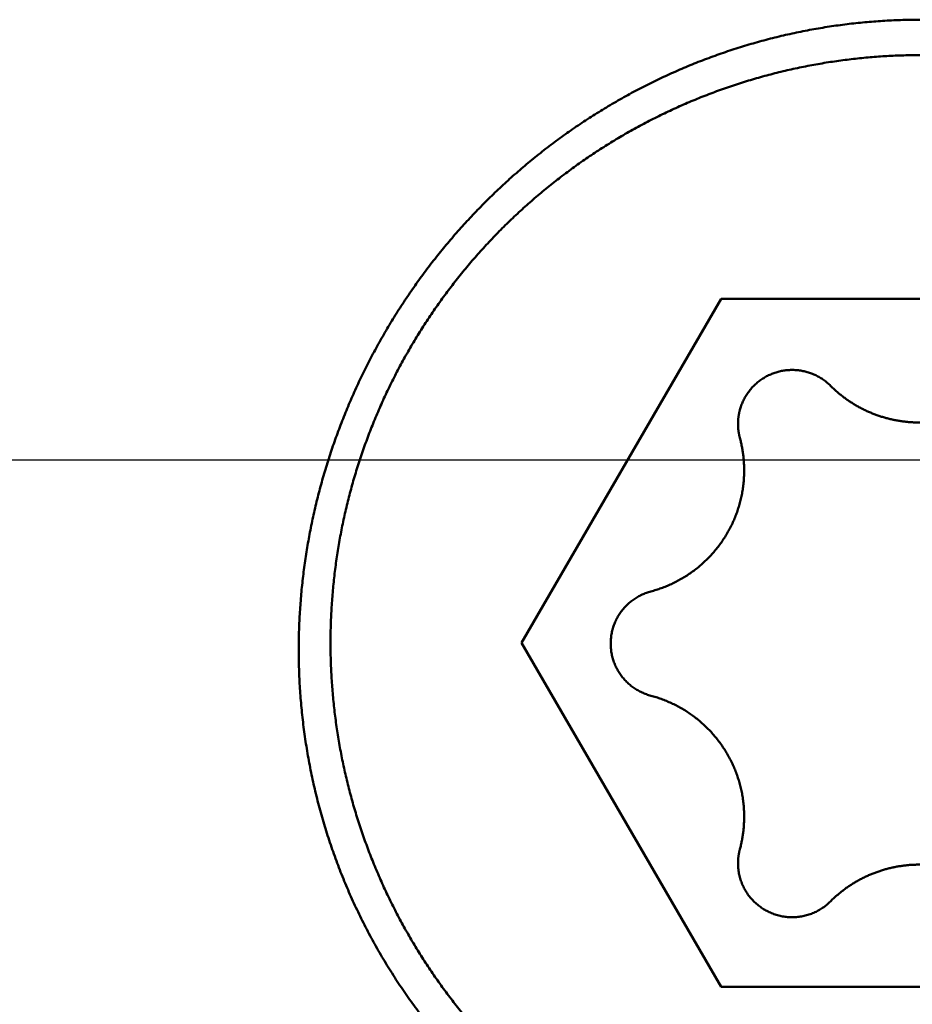
# Model space of a CAD drawing. Units: millimetres. Extents: x -77 to 117, y -68 to 54.
# Drawn here: x 62 to 66, y -2 to 2 of the extents above; entities that cross this region are included whole.
import ezdxf

# ---------------------------------------------------------------- set-up
doc = ezdxf.new("R2010")
doc.units = ezdxf.units.MM
doc.linetypes.add('CENTER2', pattern=[28.575, 19.05, -3.175, 3.175, -3.175])
for name, color, linetype, lineweight in [('1', 4, 'Continuous', 50), ('2', 7, 'Continuous', 25), ('4', 2, 'CENTER2', 25), ('nocut', 7, 'Continuous', 25), ('sk2', 7, 'Continuous', 25)]:
    doc.layers.add(name, color=color, linetype=linetype, lineweight=lineweight)
doc.styles.add('simplex', font='txt.shx', dxfattribs={"height": 3.5})
doc.dimstyles.new('コピー - ISO-25', dxfattribs={"dimscale": 0, "dimtxt": 3.5, "dimasz": 3.5, "dimexe": 1.5, "dimexo": 0, "dimgap": 2.3, "dimtad": 1, "dimdec": 8, "dimdsep": 46, "dimtxsty": 'simplex', "dimcen": 0.09, "dimclrd": 256, "dimclre": 256, "dimclrt": 256, "dimadec": 0, "dimazin": 0, "dimtfac": 1, "dimtofl": 0, "dimtmove": 0, "dimatfit": 3, "dimfxl": 1, "dimtolj": 1, "dimlwd": -1, "dimlwe": -1, "dimarcsym": 0})

# ---------------------------------------------------------------- blocks, each defined once
blk = doc.blocks.new('*D30')
at = {"layer": '2'}
for p, q in [((77.8065, 0), (77.8065, -57.9433)), ((0, -9.525), (0, -57.9433)), ((3.5, -56.4433), (74.3065, -56.4433))]:
    blk.add_line(p, q, dxfattribs=at)
for points in [[(3.5, -55.86), (3.5, -57.0266), (0, -56.4433)], [(74.3065, -57.0266), (74.3065, -55.86), (77.8065, -56.4433)]]:
    blk.add_solid(points, dxfattribs=at)
at = {"layer": 'Defpoints', "color": 0}
for p in [(77.8065, 0), (0, -9.525), (77.8065, -56.4433)]:
    blk.add_point(p, dxfattribs=at)
at = {"layer": '2', "insert": (38.9033, -52.3933), "char_height": 3.5, "attachment_point": 5, "rotation": 0, "line_spacing_factor": 1.071429, "style": 'simplex'}
blk.add_mtext('\\A1;\\A1;77.8 [3.063"]', dxfattribs=at)
blk = doc.blocks.new('*D31')
at = {"layer": 'Defpoints', "color": 0}
for p in [(77.8065, 0), (-50, -8.3703), (77.8065, -66.4433)]:
    blk.add_point(p, dxfattribs=at)
at = {"layer": 'sk2'}
for p, q in [((77.8065, 0), (77.8065, -67.9433)), ((-50, -8.3703), (-50, -67.9433)), ((-46.5, -66.4433), (74.3065, -66.4433))]:
    blk.add_line(p, q, dxfattribs=at)
for points in [[(-46.5, -65.86), (-46.5, -67.0266), (-50, -66.4433)], [(74.3065, -67.0266), (74.3065, -65.86), (77.8065, -66.4433)]]:
    blk.add_solid(points, dxfattribs=at)
at = {"layer": 'sk2', "insert": (13.9033, -62.3933), "char_height": 3.5, "attachment_point": 5, "line_spacing_factor": 1.071429, "style": 'simplex'}
blk.add_mtext('\\A1;\\A1;127.8 [5.032"]', dxfattribs=at)
blk = doc.blocks.new('*D33')
at = {"layer": '2'}
for p, q in [((77.8065, 0), (77.8065, -37.9433)), ((15, -1.6478), (15, -37.9433)), ((18.5, -36.4433), (74.3065, -36.4433))]:
    blk.add_line(p, q, dxfattribs=at)
for points in [[(18.5, -35.86), (18.5, -37.0266), (15, -36.4433)], [(74.3065, -37.0266), (74.3065, -35.86), (77.8065, -36.4433)]]:
    blk.add_solid(points, dxfattribs=at)
at = {"layer": 'Defpoints', "color": 0}
for p in [(77.8065, 0), (15, -1.6478), (77.8065, -36.4433)]:
    blk.add_point(p, dxfattribs=at)
at = {"layer": '2', "insert": (46.4033, -32.3933), "char_height": 3.5, "attachment_point": 5, "style": 'simplex'}
blk.add_mtext('\\A1;62.8 [2.473"]', dxfattribs=at)
blk = doc.blocks.new('*D36')
at = {"layer": '2'}
for p, q in [((77.8065, 0), (77.8065, -27.9433)), ((32.5158, -7.2996), (32.5158, -27.9433)), ((36.0158, -26.4433), (74.3065, -26.4433))]:
    blk.add_line(p, q, dxfattribs=at)
for points in [[(36.0158, -25.86), (36.0158, -27.0266), (32.5158, -26.4433)], [(74.3065, -27.0266), (74.3065, -25.86), (77.8065, -26.4433)]]:
    blk.add_solid(points, dxfattribs=at)
at = {"layer": 'Defpoints', "color": 0}
for p in [(77.8065, 0), (32.5158, -7.2996), (77.8065, -26.4433)]:
    blk.add_point(p, dxfattribs=at)
at = {"layer": '2', "insert": (55.1612, -22.3933), "char_height": 3.5, "attachment_point": 5, "style": 'simplex'}
blk.add_mtext('\\A1;45.3 [1.783"]', dxfattribs=at)
blk = doc.blocks.new('*D37')
at = {"layer": '2'}
for p, q in [((77.8065, 0), (77.8065, -47.9433)), ((1.1887, -0.9715), (1.1887, -47.9433)), ((4.6887, -46.4433), (74.3065, -46.4433))]:
    blk.add_line(p, q, dxfattribs=at)
for points in [[(4.6887, -45.86), (4.6887, -47.0266), (1.1887, -46.4433)], [(74.3065, -47.0266), (74.3065, -45.86), (77.8065, -46.4433)]]:
    blk.add_solid(points, dxfattribs=at)
at = {"layer": 'Defpoints', "color": 0}
for p in [(77.8065, 0), (1.1887, -0.9715), (77.8065, -46.4433)]:
    blk.add_point(p, dxfattribs=at)
at = {"layer": '2', "insert": (39.4976, -42.3933), "char_height": 3.5, "attachment_point": 5, "style": 'simplex'}
blk.add_mtext('\\A1;76.6 [3.016"]', dxfattribs=at)

msp = doc.modelspace()

# ---------------------------------------------------------------- linework, layer by layer
at = {"layer": '1'}
for p, q in [((64.106624, -0.661292), (64.828312, 0.583228)), ((64.828312, 0.583228), (66.271688, 0.583228)), ((64.828312, -1.905812), (64.106624, -0.661292)), ((66.271688, -1.905812), (64.828312, -1.905812))]:
    msp.add_line(p, q, dxfattribs=at)
for points, knots in [([(63.30000019, -0.68654682), (63.30000178, -0.66504141), (63.30062695, -0.62201355), (63.30343268, -0.55750956), (63.30809339, -0.49307865), (63.31459922, -0.42878383), (63.3229394, -0.36468701), (63.33310337, -0.30085034), (63.34508098, -0.23733481), (63.35886206, -0.17419724), (63.37442653, -0.11148733), (63.39175576, -0.04925094), (63.41083101, 0.01246665), (63.43163366, 0.07362014), (63.45414497, 0.13416428), (63.47834647, 0.19405354), (63.50421821, 0.25324234), (63.5317352, 0.31168677), (63.56087302, 0.36934238), (63.59160705, 0.42616477), (63.62391276, 0.48210949), (63.65776548, 0.5371322), (63.6931411, 0.59118819), (63.73001309, 0.64423422), (63.76835005, 0.69623057), (63.80812156, 0.74713706), (63.84929693, 0.79691366), (63.89184558, 0.84552028), (63.93573677, 0.89291696), (63.98094028, 0.93906309), (64.027423, 0.98392046), (64.07514892, 1.02745366), (64.12408266, 1.06962665), (64.17418862, 1.11040358), (64.22543134, 1.14974845), (64.27777501, 1.18762553), (64.33118318, 1.22399689), (64.38561216, 1.25882987), (64.44101376, 1.29209416), (64.49733954, 1.32375788), (64.55454087, 1.3537894), (64.61256919, 1.38215694), (64.67137599, 1.40882916), (64.73091477, 1.43377393), (64.79113682, 1.45697016), (64.85199469, 1.47840051), (64.91344301, 1.49804807), (64.97544009, 1.51589503), (65.03794847, 1.53192075), (65.10093096, 1.54610588), (65.16434149, 1.55842836), (65.22811897, 1.56888069), (65.29219245, 1.57745425), (65.35648842, 1.58413962), (65.42093358, 1.58892717), (65.48545346, 1.59180827), (65.52849162, 1.59245005), (65.55, 1.59245164)], [0, 0, 0, 0, 0.0645162482, 0.1290758793, 0.1936693744, 0.2582871136, 0.3229189753, 0.3875545157, 0.4521831525, 0.5167977456, 0.5814005694, 0.645994989, 0.7105838369, 0.7751695245, 0.839754153, 0.904339623, 0.9689272777, 1.0335172532, 1.0981092308, 1.1627026698, 1.2272969276, 1.2918913789, 1.3564855387, 1.4210792231, 1.4856723406, 1.5502646844, 1.6148560355, 1.6794462803, 1.7440355296, 1.8086242278, 1.8732129663, 1.9378022436, 2.0023927022, 2.0669852593, 2.1315812249, 2.1961824207, 2.2607909441, 2.3254047385, 2.390018512, 2.4546270145, 2.5192252643, 2.5838087033, 2.6483733533, 2.71291655, 2.7774408146, 2.8419509277, 2.9064518104, 2.9709523164, 3.0354675778, 3.1000139865, 3.1646045783, 3.2292295671, 3.2938708753, 3.358510242, 3.4231294707, 3.4877106688, 3.5522358161, 3.5522358161, 3.5522358161, 3.5522358161]), ([(63.415, -0.66129242), (63.41500122, -0.64102938), (63.41558727, -0.6004842), (63.41822104, -0.53969959), (63.42259999, -0.47898154), (63.42871819, -0.41839671), (63.43656868, -0.35801061), (63.4461447, -0.29788896), (63.45744028, -0.23809506), (63.47045011, -0.17868346), (63.48515838, -0.11969632), (63.50155158, -0.06116845), (63.51961504, -0.00313539), (63.539336, 0.05436345), (63.5607019, 0.1112853), (63.58369991, 0.16758536), (63.60831356, 0.22321757), (63.63451824, 0.27813676), (63.66228993, 0.33229587), (63.69160423, 0.38564782), (63.72243689, 0.43814544), (63.75476335, 0.4897418), (63.78856024, 0.5403891), (63.82379875, 0.59004283), (63.86044239, 0.63866406), (63.89845626, 0.68621299), (63.93780505, 0.73265007), (63.97845362, 0.77793563), (64.02036663, 0.8220303), (64.06351084, 0.86489502), (64.10785111, 0.9064969), (64.15335101, 0.94680924), (64.19997605, 0.98580576), (64.24769194, 1.02346045), (64.29646616, 1.0597455), (64.3462659, 1.09463351), (64.39705712, 1.12809473), (64.44879811, 1.16010395), (64.50144248, 1.19063721), (64.5549432, 1.21966898), (64.60925304, 1.24717396), (64.6643249, 1.27312668), (64.72011162, 1.29750208), (64.77656765, 1.32027426), (64.83364519, 1.34142707), (64.89129724, 1.36094771), (64.94947757, 1.37882294), (65.00813991, 1.3950397), (65.06723799, 1.40958483), (65.1267255, 1.42244535), (65.18655581, 1.43360756), (65.24668023, 1.44306593), (65.30704981, 1.45081577), (65.36761557, 1.45685214), (65.42832852, 1.46117015), (65.48913966, 1.46376488), (65.55, 1.46463143), (65.61086034, 1.46376488), (65.67167148, 1.46117015), (65.73238443, 1.45685214), (65.79295019, 1.45081577), (65.85331977, 1.44306593), (65.91344419, 1.43360756), (65.9732745, 1.42244535), (66.03276201, 1.40958483), (66.09186009, 1.3950397), (66.15052243, 1.37882294), (66.20870276, 1.36094771), (66.26635481, 1.34142707), (66.32343235, 1.32027426), (66.37988838, 1.29750208), (66.4356751, 1.27312668), (66.49074696, 1.24717396), (66.5450568, 1.21966898), (66.59855751, 1.19063721), (66.65120189, 1.16010395), (66.70294288, 1.12809473), (66.7537341, 1.09463351), (66.80353384, 1.0597455), (66.85230806, 1.02346045), (66.90002395, 0.98580576), (66.94664899, 0.94680924), (66.99214889, 0.9064969), (67.03648916, 0.86489502), (67.07963337, 0.8220303), (67.12154638, 0.77793563), (67.16219495, 0.73265007), (67.20154374, 0.68621299), (67.23955761, 0.63866406), (67.27620125, 0.59004283), (67.31143976, 0.5403891), (67.34523665, 0.4897418), (67.37756311, 0.43814544), (67.40839577, 0.38564782), (67.43771006, 0.33229587), (67.46548176, 0.27813676), (67.49168644, 0.22321757), (67.51630009, 0.16758536), (67.5392981, 0.1112853), (67.560664, 0.05436345), (67.58038496, -0.00313538), (67.59844842, -0.06116845), (67.61484162, -0.11969632), (67.62954989, -0.17868346), (67.64255972, -0.23809505), (67.6538553, -0.29788896), (67.66343132, -0.35801061), (67.67128181, -0.41839671), (67.67740001, -0.47898154), (67.68177896, -0.53969959), (67.68441273, -0.6004842), (67.68499878, -0.64102938), (67.685, -0.66129242)], [0, 0, 0, 0, 0.0607890998, 0.1216283087, 0.1825009725, 0.2433910438, 0.3042823405, 0.3651587489, 0.4260044408, 0.4868114659, 0.5475914886, 0.6083589748, 0.6691274606, 0.7299044937, 0.7906943441, 0.8515014085, 0.9123278573, 0.9731712559, 1.0340284483, 1.0948961668, 1.1557711705, 1.2166503832, 1.2775310348, 1.3384107065, 1.3992867645, 1.4601561583, 1.5210155514, 1.5818614598, 1.6426903905, 1.7034992378, 1.7642900051, 1.8250689365, 1.8858421253, 1.9466156255, 2.0073960004, 2.0681900681, 2.1290043748, 2.18983929, 2.2506906958, 2.3115541469, 2.3724250868, 2.4332989898, 2.4941715008, 2.5550389964, 2.6159014167, 2.6767600609, 2.7376159828, 2.7984700947, 2.8593232813, 2.9201765138, 2.9810308269, 3.0418865525, 3.1027435096, 3.163601337, 3.2244596133, 3.2853179773, 3.3461762471, 3.4070345169, 3.4678928809, 3.5287511573, 3.5896089846, 3.6504659417, 3.7113216674, 3.7721759804, 3.8330292129, 3.8938823995, 3.9547365114, 4.0155924333, 4.0764510775, 4.1373134978, 4.1981809934, 4.2590535045, 4.3199274074, 4.3807983474, 4.4416617984, 4.5025132043, 4.5633481194, 4.6241624261, 4.6849564938, 4.7457368687, 4.806510369, 4.8672835577, 4.9280624892, 4.9888532564, 5.0496621038, 5.1104910344, 5.1713369428, 5.2321963359, 5.2930657297, 5.3539417877, 5.4148214594, 5.475702111, 5.5365813237, 5.5974563274, 5.6583240459, 5.7191812383, 5.7800246369, 5.8408510858, 5.9016581502, 5.9624480006, 6.0232250338, 6.0839935196, 6.1447610058, 6.2055410285, 6.2663480536, 6.3271937455, 6.3880701539, 6.4489614507, 6.5098515219, 6.5707241858, 6.6315633948, 6.6923524946, 6.6923524946, 6.6923524946, 6.6923524946]), ([(65.22430316, 0.26846135), (65.22237099, 0.27038728), (65.21842218, 0.2741606), (65.2122644, 0.27957028), (65.20587978, 0.28472318), (65.1992822, 0.28960878), (65.19248493, 0.29421662), (65.18550135, 0.29853643), (65.17834393, 0.30255772), (65.17102627, 0.30627392), (65.16356159, 0.30968027), (65.15596264, 0.31277186), (65.1482422, 0.31554386), (65.14041307, 0.31799152), (65.13248809, 0.32010963), (65.12448092, 0.32189479), (65.11640582, 0.32334541), (65.10827702, 0.32445947), (65.10010879, 0.32523504), (65.0919154, 0.32567022), (65.08371107, 0.32576286), (65.07551019, 0.32551178), (65.06732695, 0.32491919), (65.05917545, 0.32398686), (65.05106981, 0.32271666), (65.04302411, 0.32111043), (65.03505247, 0.31917001), (65.02716911, 0.31689723), (65.01938741, 0.31429736), (65.01172062, 0.31137566), (65.00418201, 0.30813741), (64.99678485, 0.30458785), (64.98954237, 0.30073231), (64.98246817, 0.29657578), (64.97557431, 0.29212626), (64.96887226, 0.2873927), (64.9623736, 0.28238383), (64.95608994, 0.27710841), (64.9500328, 0.27157526), (64.94421395, 0.26579286), (64.9386438, 0.25977095), (64.93333103, 0.25352055), (64.92828454, 0.24705228), (64.92351317, 0.24037681), (64.91902572, 0.23350485), (64.91483142, 0.22644723), (64.91093898, 0.21921654), (64.90735386, 0.21182833), (64.90408245, 0.20429844), (64.90113094, 0.19664283), (64.89850605, 0.18887778), (64.89697612, 0.18363454), (64.89626765, 0.18100003)], [0, 0, 0, 0, 0.00818426783, 0.01637963576, 0.02458275553, 0.0327908897, 0.04100128393, 0.04921126906, 0.05741859605, 0.06562315468, 0.07382571891, 0.08202693183, 0.09022736581, 0.09842759095, 0.10662822952, 0.11482963672, 0.12303171413, 0.13123423117, 0.13943691595, 0.1476395315, 0.15584195238, 0.16404425361, 0.17224655556, 0.18044885324, 0.18865107554, 0.19685315954, 0.20505512492, 0.21325712515, 0.22145927893, 0.22966156793, 0.23786391158, 0.246066242, 0.25426857894, 0.26247108394, 0.27067383075, 0.27887666481, 0.2870793316, 0.29528155537, 0.30348311676, 0.31168394147, 0.31988437808, 0.32808502359, 0.33628642908, 0.34448915558, 0.35269384464, 0.36090128158, 0.36911140729, 0.37732199565, 0.38553036429, 0.39373372463, 0.40192928655, 0.41011362247, 0.41011362247, 0.41011362247, 0.41011362247]), ([(65.22430316, 0.26846135), (65.22767461, 0.26510026), (65.23452711, 0.25848197), (65.24511516, 0.24887952), (65.25600573, 0.23960936), (65.26718531, 0.23068201), (65.27864116, 0.22210818), (65.29036039, 0.21389836), (65.30233098, 0.20606305), (65.31454012, 0.19860971), (65.32697542, 0.19154437), (65.33962487, 0.18487307), (65.35247647, 0.17860179), (65.36551818, 0.17273647), (65.37873794, 0.16728338), (65.39212286, 0.16224757), (65.40565938, 0.15763284), (65.41933394, 0.15344335), (65.43313295, 0.14968318), (65.44704283, 0.14635638), (65.46105005, 0.1434672), (65.4751409, 0.14101912), (65.48930134, 0.13901317), (65.50351747, 0.13745072), (65.51777538, 0.13633302), (65.53206116, 0.13566137), (65.54636091, 0.13543705), (65.56066067, 0.13566137), (65.57494645, 0.13633302), (65.58920436, 0.13745072), (65.60342049, 0.13901317), (65.61758093, 0.14101912), (65.63167178, 0.1434672), (65.645679, 0.14635638), (65.65958888, 0.14968318), (65.67338789, 0.15344335), (65.68706245, 0.15763284), (65.70059897, 0.16224757), (65.71398389, 0.16728338), (65.72720365, 0.17273647), (65.74024536, 0.17860179), (65.75309696, 0.18487307), (65.76574641, 0.19154437), (65.77818171, 0.19860971), (65.79039085, 0.20606305), (65.80236144, 0.21389836), (65.81408067, 0.22210818), (65.82553652, 0.23068201), (65.8367161, 0.23960936), (65.84760667, 0.24887952), (65.85819472, 0.25848197), (65.86504722, 0.26510026), (65.86841867, 0.26846135)], [0, 0, 0, 0, 0.01428190074, 0.02857456688, 0.04287483009, 0.05718004577, 0.07148755518, 0.08579474259, 0.10009932875, 0.11440111648, 0.12870084252, 0.14299916932, 0.15729671502, 0.17159409132, 0.18589192551, 0.20019052089, 0.21448976138, 0.2287894455, 0.24308934329, 0.2573892386, 0.27168897216, 0.28598853352, 0.30028801131, 0.31458742737, 0.32888676058, 0.34318598796, 0.3574851257, 0.37178426343, 0.38608349082, 0.40038282403, 0.41468224008, 0.42898171787, 0.44328127924, 0.4575810128, 0.47188090811, 0.48618080589, 0.50048049001, 0.5147797305, 0.52907832588, 0.54337616007, 0.55767353638, 0.57197108207, 0.58626940887, 0.6005691349, 0.61487092263, 0.62917550878, 0.64348269618, 0.65779020558, 0.67209542124, 0.68639568445, 0.70068835058, 0.71497025131, 0.71497025131, 0.71497025131, 0.71497025131]), ([(64.89626765, 0.18100003), (64.89597416, 0.17990791), (64.89540609, 0.17771738), (64.89461106, 0.17441576), (64.89387431, 0.1710977), (64.89319541, 0.16776491), (64.89257444, 0.16441899), (64.89201165, 0.16106147), (64.89150725, 0.15769389), (64.89106145, 0.1543178), (64.89067447, 0.15093472), (64.89034652, 0.14754621), (64.89007782, 0.14415381), (64.88986857, 0.14075906), (64.88971912, 0.13736351), (64.88963033, 0.13396872), (64.88961072, 0.13170583), (64.88961089, 0.13057497)], [0, 0, 0, 0, 0.003392599437, 0.006788579443, 0.010187459647, 0.013588686669, 0.016991741636, 0.020396106224, 0.023801256124, 0.027206664216, 0.030611802922, 0.034016146402, 0.037419172938, 0.04082036828, 0.044219210415, 0.047615140944, 0.051007719878, 0.051007719878, 0.051007719878, 0.051007719878]), ([(64.88961089, 0.13057497), (64.88961115, 0.12943916), (64.88963171, 0.12716637), (64.88972216, 0.12375674), (64.8898736, 0.12034634), (64.8900851, 0.11693677), (64.89035637, 0.11352959), (64.89068724, 0.11012634), (64.8910775, 0.10672861), (64.89152697, 0.10333793), (64.89203545, 0.09995587), (64.89260275, 0.096584), (64.89322869, 0.09322386), (64.89391303, 0.08987703), (64.89465571, 0.08654509), (64.89545721, 0.0832298), (64.89602995, 0.08103029), (64.89632587, 0.07993372)], [0, 0, 0, 0, 0.003407414657, 0.006818244052, 0.010232000302, 0.013648124453, 0.017066093667, 0.020485384362, 0.02390546702, 0.027325809398, 0.03074587889, 0.03416514475, 0.037583080518, 0.040999167385, 0.044412879423, 0.047823650626, 0.05123104117, 0.05123104117, 0.05123104117, 0.05123104117]), ([(64.91191893, -0.0376605), (64.91191889, -0.03502305), (64.91187243, -0.02974539), (64.91166214, -0.02182789), (64.91131083, -0.01390864), (64.91082017, -0.0059913), (64.91019034, 0.0019205), (64.90942191, 0.00982315), (64.90851537, 0.01771302), (64.90747121, 0.02558649), (64.90628992, 0.03343993), (64.904972, 0.04126973), (64.90351796, 0.04907227), (64.90192821, 0.05684391), (64.90020356, 0.0645811), (64.89834337, 0.07227988), (64.89701303, 0.07738736), (64.89632587, 0.07993372)], [0, 0, 0, 0, 0.00791233731, 0.01583263565, 0.02375966572, 0.03169219159, 0.03962902371, 0.04756894758, 0.05551073472, 0.06345314856, 0.07139494934, 0.07933489898, 0.08727176594, 0.09520433109, 0.1031313982, 0.11105173709, 0.11896409918, 0.11896409918, 0.11896409918, 0.11896409918]), ([(64.57426811, -0.47544119), (64.58062873, -0.47374806), (64.59328891, -0.47008088), (64.61203412, -0.46375404), (64.63051379, -0.45661278), (64.64868645, -0.44867363), (64.66651148, -0.4399532), (64.68394799, -0.43046794), (64.70095546, -0.42023468), (64.71749312, -0.40926802), (64.73352651, -0.3975889), (64.74902909, -0.38522487), (64.76397437, -0.37220105), (64.7783362, -0.35854295), (64.79208835, -0.34427597), (64.80520456, -0.32942551), (64.81765859, -0.31401698), (64.82942383, -0.29807607), (64.84048118, -0.2816345), (64.8508118, -0.26472392), (64.86039675, -0.24737595), (64.86921712, -0.22962223), (64.87725387, -0.21149435), (64.88448841, -0.19302411), (64.89089977, -0.17424404), (64.8964752, -0.15519298), (64.90121058, -0.13591482), (64.90509932, -0.11645388), (64.90813534, -0.09685476), (64.91031231, -0.07716188), (64.9116243, -0.05742043), (64.91191757, -0.04424266), (64.91191893, -0.0376605)], [0, 0, 0, 0, 0.0197463291, 0.03952699063, 0.05933466458, 0.07916215484, 0.09900218073, 0.1188476633, 0.13869201228, 0.15852955388, 0.17835875236, 0.19818128184, 0.21799845377, 0.23781125372, 0.25762054404, 0.27742726682, 0.29723264696, 0.31703828932, 0.33684555915, 0.35665540519, 0.37646861039, 0.39628599878, 0.41610864214, 0.43593806643, 0.45577629999, 0.47562200449, 0.49546921641, 0.51531104551, 0.53514015917, 0.55494908175, 0.57473049291, 0.59447698841, 0.59447698841, 0.59447698841, 0.59447698841]), ([(53.72313992, -0.37026095), (53.83151385, -0.43112282), (54.04831725, -0.5527476), (54.3736704, -0.73492034), (54.69923246, -0.91671854), (55.02504339, -1.09806853), (55.35114806, -1.27888787), (55.67759294, -1.45909181), (56.00442823, -1.63858951), (56.33170352, -1.81729156), (56.65946815, -1.99510793), (56.98776901, -2.17194747), (57.31665322, -2.34771169), (57.64616553, -2.52230067), (57.97635017, -2.69561423), (58.30725137, -2.86755222), (58.63891337, -3.03801443), (58.97138037, -3.20690072), (59.30469666, -3.37411083), (59.63890543, -3.53954435), (59.97404668, -3.70309806), (60.31016158, -3.8646557), (60.64728759, -4.0241), (60.98546177, -4.18131328), (61.32472111, -4.33617786), (61.66510266, -4.48857608), (62.00664343, -4.63839029), (62.34938034, -4.78550265), (62.69334495, -4.92979361), (63.03855822, -5.07113716), (63.38503075, -5.20939935), (63.73276633, -5.34444405), (64.08176854, -5.4761345), (64.43204052, -5.60433517), (64.78358704, -5.7289061), (65.13640645, -5.84972353), (65.3724909, -5.92764572), (65.49073667, -5.96595738)], [0, 0, 0, 0, 0.3728829103, 0.7457657838, 1.1186482272, 1.4915296259, 1.8644097403, 2.2372892256, 2.6101697672, 2.9830537386, 3.355944263, 3.72884374, 4.1017489586, 4.4746560564, 4.847562342, 5.2204663909, 5.593368142, 5.9662689945, 6.3391719038, 6.7120814763, 7.0850009688, 7.4579262655, 7.8308536781, 8.2037818197, 8.5767117268, 8.949646982, 9.3225938359, 9.6955613292, 10.0685609408, 10.4415908399, 10.8146322967, 11.1876687583, 11.5606872378, 11.933678464, 12.3066370329, 12.6795615639, 13.0524537779, 13.0524537779, 13.0524537779, 13.0524537779]), ([(64.57426811, -0.47544119), (64.57152905, -0.4761703), (64.56607731, -0.47775018), (64.55800476, -0.48047436), (64.55004656, -0.48354961), (64.54222055, -0.48696837), (64.53454427, -0.49072363), (64.52703535, -0.49480831), (64.51971128, -0.4992152), (64.51258963, -0.50393805), (64.50568526, -0.50896784), (64.49900955, -0.51429266), (64.49257387, -0.51990166), (64.48638946, -0.52578382), (64.48046757, -0.53192815), (64.47481948, -0.5383237), (64.46945644, -0.54495947), (64.46438989, -0.55182438), (64.45962807, -0.55890479), (64.45517911, -0.56618709), (64.45105118, -0.57365769), (64.44725246, -0.58130299), (64.44379117, -0.58910941), (64.44067532, -0.5970633), (64.43791398, -0.60515065), (64.43551265, -0.61335474), (64.43347312, -0.62165668), (64.43179824, -0.63003736), (64.43049066, -0.63847756), (64.42955302, -0.64695816), (64.42898833, -0.65545958), (64.42886143, -0.66113437), (64.42886091, -0.66396882)], [0, 0, 0, 0, 0.00850333521, 0.01702176226, 0.02555182508, 0.03409040893, 0.04263436826, 0.0511806496, 0.05972641526, 0.06826922775, 0.07680844106, 0.08534479464, 0.09387886543, 0.10241108332, 0.11094181855, 0.11947146917, 0.12800054843, 0.13652972932, 0.14505959027, 0.15359053693, 0.16212290778, 0.17065706306, 0.17919347374, 0.18773281035, 0.19627596308, 0.20482235993, 0.21336942327, 0.22191417708, 0.23045345627, 0.23898403562, 0.2475027574, 0.25600611959, 0.25600611959, 0.25600611959, 0.25600611959]), ([(67.685, -0.66129242), (67.68499878, -0.68155545), (67.68441273, -0.72210063), (67.68177896, -0.78288525), (67.67740001, -0.8436033), (67.67128181, -0.90418813), (67.66343132, -0.96457423), (67.6538553, -1.02469587), (67.64255972, -1.08448978), (67.62954989, -1.14390137), (67.61484162, -1.20288851), (67.59844842, -1.26141639), (67.58038496, -1.31944945), (67.560664, -1.37694829), (67.5392981, -1.43387013), (67.51630009, -1.4901702), (67.49168644, -1.54580241), (67.46548176, -1.6007216), (67.43771006, -1.6548807), (67.40839577, -1.70823265), (67.37756311, -1.76073028), (67.34523665, -1.81232664), (67.31143976, -1.86297393), (67.27620125, -1.91262766), (67.23955761, -1.9612489), (67.20154374, -2.00879783), (67.16219495, -2.05523491), (67.12154638, -2.10052047), (67.07963337, -2.14461514), (67.03648916, -2.18747985), (66.99214889, -2.22908174), (66.94664899, -2.26939408), (66.90002395, -2.3083906), (66.85230806, -2.34604529), (66.80353384, -2.38233033), (66.7537341, -2.41721835), (66.70294288, -2.45067957), (66.65120189, -2.48268878), (66.59855752, -2.51322204), (66.5450568, -2.54225381), (66.49074696, -2.56975879), (66.4356751, -2.59571152), (66.37988838, -2.62008692), (66.32343235, -2.64285909), (66.26635481, -2.66401191), (66.20870276, -2.68353254), (66.15052243, -2.70140777), (66.09186009, -2.71762453), (66.03276201, -2.73216967), (65.9732745, -2.74503019), (65.91344419, -2.7561924), (65.85331977, -2.76565077), (65.79295019, -2.77340061), (65.73238443, -2.77943698), (65.67167148, -2.78375498), (65.61086034, -2.78634972), (65.55, -2.78721627), (65.48913966, -2.78634972), (65.42832852, -2.78375498), (65.36761557, -2.77943698), (65.30704981, -2.77340061), (65.24668023, -2.76565077), (65.18655581, -2.7561924), (65.1267255, -2.74503019), (65.06723799, -2.73216967), (65.00813991, -2.71762453), (64.94947757, -2.70140777), (64.89129724, -2.68353254), (64.83364519, -2.66401191), (64.77656765, -2.64285909), (64.72011162, -2.62008692), (64.6643249, -2.59571152), (64.60925304, -2.56975879), (64.5549432, -2.54225382), (64.50144249, -2.51322204), (64.44879811, -2.48268878), (64.39705712, -2.45067957), (64.3462659, -2.41721835), (64.29646616, -2.38233033), (64.24769194, -2.34604529), (64.19997605, -2.3083906), (64.15335101, -2.26939408), (64.10785111, -2.22908174), (64.06351084, -2.18747985), (64.02036663, -2.14461514), (63.97845362, -2.10052047), (63.93780505, -2.05523491), (63.89845626, -2.00879783), (63.86044239, -1.9612489), (63.82379875, -1.91262766), (63.78856024, -1.86297393), (63.75476335, -1.81232664), (63.72243689, -1.76073028), (63.69160423, -1.70823265), (63.66228994, -1.6548807), (63.63451824, -1.6007216), (63.60831356, -1.54580241), (63.58369991, -1.4901702), (63.5607019, -1.43387014), (63.539336, -1.37694829), (63.51961504, -1.31944945), (63.50155158, -1.26141639), (63.48515838, -1.20288851), (63.47045011, -1.14390137), (63.45744028, -1.08448978), (63.4461447, -1.02469587), (63.43656868, -0.96457423), (63.42871819, -0.90418813), (63.42259999, -0.8436033), (63.41822104, -0.78288525), (63.41558727, -0.72210063), (63.41500122, -0.68155545), (63.415, -0.66129242)], [0, 0, 0, 0, 0.0607890998, 0.1216283087, 0.1825009726, 0.2433910438, 0.3042823405, 0.3651587489, 0.4260044408, 0.4868114659, 0.5475914886, 0.6083589748, 0.6691274606, 0.7299044938, 0.7906943442, 0.8515014085, 0.9123278574, 0.973171256, 1.0340284484, 1.0948961669, 1.1557711705, 1.2166503832, 1.2775310349, 1.3384107065, 1.3992867646, 1.4601561583, 1.5210155514, 1.5818614599, 1.6426903905, 1.7034992379, 1.7642900051, 1.8250689366, 1.8858421253, 1.9466156256, 2.0073960005, 2.0681900682, 2.1290043749, 2.18983929, 2.2506906959, 2.3115541469, 2.3724250869, 2.4332989898, 2.4941715009, 2.5550389965, 2.6159014168, 2.676760061, 2.7376159829, 2.7984700948, 2.8593232814, 2.9201765139, 2.9810308269, 3.0418865526, 3.1027435097, 3.163601337, 3.2244596134, 3.2853179774, 3.3461762471, 3.4070345169, 3.4678928809, 3.5287511572, 3.5896089846, 3.6504659417, 3.7113216673, 3.7721759804, 3.8330292129, 3.8938823995, 3.9547365114, 4.0155924333, 4.0764510775, 4.1373134978, 4.1981809934, 4.2590535044, 4.3199274074, 4.3807983474, 4.4416617984, 4.5025132043, 4.5633481194, 4.6241624261, 4.6849564938, 4.7457368687, 4.806510369, 4.8672835577, 4.9280624892, 4.9888532564, 5.0496621038, 5.1104910344, 5.1713369429, 5.232196336, 5.2930657298, 5.3539417878, 5.4148214595, 5.4757021111, 5.5365813238, 5.5974563274, 5.6583240459, 5.7191812384, 5.7800246369, 5.8408510858, 5.9016581502, 5.9624480006, 6.0232250338, 6.0839935196, 6.1447610058, 6.2055410285, 6.2663480536, 6.3271937456, 6.388070154, 6.4489614507, 6.509851522, 6.5707241859, 6.6315633949, 6.6923524947, 6.6923524947, 6.6923524947, 6.6923524947]), ([(64.42886091, -0.66396882), (64.42886143, -0.66680328), (64.42898833, -0.67247807), (64.42955302, -0.68097949), (64.43049066, -0.68946008), (64.43179824, -0.69790029), (64.43347312, -0.70628097), (64.43551265, -0.71458291), (64.43791398, -0.722787), (64.44067532, -0.73087435), (64.44379117, -0.73882823), (64.44725246, -0.74663466), (64.45105118, -0.75427996), (64.45517911, -0.76175056), (64.45962807, -0.76903286), (64.46438989, -0.77611327), (64.46945644, -0.78297818), (64.47481948, -0.78961395), (64.48046757, -0.7960095), (64.48638946, -0.80215383), (64.49257387, -0.80803599), (64.49900955, -0.81364498), (64.50568526, -0.81896981), (64.51258963, -0.8239996), (64.51971128, -0.82872245), (64.52703535, -0.83312934), (64.53454427, -0.83721402), (64.54222055, -0.84096928), (64.55004656, -0.84438804), (64.55800476, -0.84746329), (64.56607731, -0.85018747), (64.57152905, -0.85176735), (64.57426811, -0.85249646)], [0, 0, 0, 0, 0.00850336219, 0.01702208397, 0.02555266333, 0.03409194252, 0.04263669632, 0.05118375966, 0.05973015652, 0.06827330924, 0.07681264586, 0.08534905654, 0.09388321182, 0.10241558266, 0.11094652933, 0.11947639027, 0.12800557117, 0.13653465043, 0.14506430104, 0.15359503628, 0.16212725417, 0.17066132495, 0.17919767853, 0.18773689184, 0.19627970434, 0.20482546999, 0.21337175134, 0.22191571066, 0.23045429451, 0.23898435733, 0.24750278439, 0.25600611959, 0.25600611959, 0.25600611959, 0.25600611959]), ([(65.55, -2.88782036), (65.52668954, -2.88781951), (65.48005011, -2.88712045), (65.41013674, -2.88398142), (65.34031305, -2.87875502), (65.27065393, -2.87144485), (65.20123311, -2.86205438), (65.13212433, -2.85058743), (65.06339932, -2.83704586), (64.9951247, -2.82143889), (64.92736221, -2.80377964), (64.86017223, -2.78407992), (64.79361509, -2.76235172), (64.72775106, -2.73860716), (64.66264172, -2.71285797), (64.59834982, -2.68512042), (64.53493772, -2.6554183), (64.47246971, -2.62377475), (64.41101007, -2.59021328), (64.3506231, -2.55475737), (64.29137352, -2.51743033), (64.23332656, -2.47825758), (64.17654057, -2.43727731), (64.12107506, -2.39452717), (64.06698955, -2.35004514), (64.01434364, -2.30386911), (63.96319686, -2.25603722), (63.91361032, -2.2065879), (63.86563447, -2.15557243), (63.81931933, -2.10304336), (63.77471533, -2.04905318), (63.73187298, -1.99365436), (63.69084231, -1.93689971), (63.65167581, -1.8788414), (63.61441212, -1.8195424), (63.57908556, -1.75906877), (63.54573168, -1.69748595), (63.51438586, -1.63485955), (63.48508302, -1.57125529), (63.45785985, -1.50673721), (63.43274202, -1.44137267), (63.40974583, -1.37523052), (63.38888908, -1.30837799), (63.37018918, -1.24088246), (63.35366324, -1.17281138), (63.33933036, -1.10423336), (63.32720339, -1.03522288), (63.31727997, -0.96586121), (63.30956098, -0.89623151), (63.30404657, -0.82641698), (63.30073734, -0.75650216), (63.30000078, -0.70985834), (63.30000019, -0.68654682)], [0, 0, 0, 0, 0.0699313797, 0.1399093561, 0.2099217563, 0.2799568556, 0.3500031419, 0.4200495466, 0.4900862021, 0.5601105419, 0.6301247643, 0.700131424, 0.7701335071, 0.8401345936, 0.9101389674, 0.980148748, 1.0501619681, 1.120176726, 1.190191769, 1.2602066951, 1.3302221534, 1.4002391247, 1.4702567021, 1.5402738085, 1.6102898574, 1.6803049674, 1.7503201763, 1.8203371611, 1.8903558499, 1.9603754263, 2.0303952521, 2.1004150954, 2.1704353583, 2.2404571341, 2.3104805936, 2.3805047464, 2.4505282264, 2.5205495371, 2.59056729, 2.6605805984, 2.7305915823, 2.800604135, 2.8706215665, 2.9406467348, 3.0106822527, 3.0807306359, 3.1507899766, 3.2208501329, 3.2908990652, 3.3609238051, 3.430910747, 3.5008453066, 3.5008453066, 3.5008453066, 3.5008453066]), ([(64.91191893, -1.29027715), (64.91191757, -1.28369499), (64.9116243, -1.27051722), (64.91031231, -1.25077577), (64.90813534, -1.23108289), (64.90509932, -1.21148377), (64.90121058, -1.19202283), (64.8964752, -1.17274467), (64.89089977, -1.15369361), (64.88448841, -1.13491354), (64.87725387, -1.1164433), (64.86921712, -1.09831541), (64.86039675, -1.0805617), (64.8508118, -1.06321373), (64.84048118, -1.04630315), (64.82942383, -1.02986158), (64.81765859, -1.01392067), (64.80520456, -0.99851214), (64.79208835, -0.98366167), (64.7783362, -0.9693947), (64.76397437, -0.9557366), (64.74902909, -0.94271278), (64.73352651, -0.93034875), (64.71749312, -0.91866963), (64.70095546, -0.90770297), (64.68394799, -0.89746971), (64.66651148, -0.88798445), (64.64868645, -0.87926402), (64.63051379, -0.87132487), (64.61203412, -0.86418361), (64.59328891, -0.85785677), (64.58062873, -0.85418959), (64.57426811, -0.85249646)], [0, 0, 0, 0, 0.0197464955, 0.03952790667, 0.05933682926, 0.07916594293, 0.09900777204, 0.11885498397, 0.13870068848, 0.15853892204, 0.17836834633, 0.19819098968, 0.21800837807, 0.23782158327, 0.2576314293, 0.27743869912, 0.29724434147, 0.31704972161, 0.33685644439, 0.35666573471, 0.37647853465, 0.39629570658, 0.41611823606, 0.43594743454, 0.45578497614, 0.47562932513, 0.49547480769, 0.51531483358, 0.53514232385, 0.55494999779, 0.57473065932, 0.59447698842, 0.59447698842, 0.59447698842, 0.59447698842]), ([(65.49041914, -5.96685513), (65.35856143, -5.92746897), (65.09531751, -5.84705783), (64.70198379, -5.7214753), (64.31014782, -5.59116823), (63.91982141, -5.45630236), (63.53100842, -5.3170649), (63.14371477, -5.17363722), (62.75794457, -5.02620177), (62.37369083, -4.87493602), (61.99093059, -4.72001062), (61.60962589, -4.56159066), (61.22973387, -4.3998393), (60.85121168, -4.23491969), (60.47401641, -4.06699503), (60.09810528, -3.89622818), (59.72343247, -3.72278207), (59.34994844, -3.54681156), (58.97760207, -3.36845852), (58.60633755, -3.18786476), (58.23609898, -3.0051715), (57.86683039, -2.82052005), (57.49847583, -2.63405179), (57.1309792, -2.44590758), (56.76428091, -2.25622809), (56.39832157, -2.06514308), (56.03303936, -1.87277737), (55.66837057, -1.67925609), (55.30425213, -1.48470303), (54.94061869, -1.2892462), (54.57741318, -1.09299801), (54.33550118, -0.96175129), (54.21460662, -0.89601574)], [0, 0, 0, 0, 0.4128432296, 0.8257283633, 1.2386554564, 1.6516193517, 2.0646089194, 2.4776072925, 2.8905921087, 3.3035397902, 3.7164541527, 4.1293497987, 4.5422368377, 4.9551209916, 5.3680038012, 5.7808828325, 6.1937520267, 6.6066097574, 7.0194632197, 7.4323176891, 7.8451757008, 8.2580372173, 8.6708997966, 9.0837587593, 9.4966083059, 9.9094494749, 10.3222863533, 10.7351216005, 11.1479565471, 11.5607913412, 11.9736251198, 12.3864566863, 12.3864566863, 12.3864566863, 12.3864566863]), ([(64.89632587, -1.40787137), (64.89701303, -1.40532501), (64.89834337, -1.40021753), (64.90020356, -1.39251875), (64.90192821, -1.38478156), (64.90351796, -1.37700992), (64.904972, -1.36920738), (64.90628992, -1.36137758), (64.90747121, -1.35352414), (64.90851537, -1.34565067), (64.90942191, -1.3377608), (64.91019034, -1.32985815), (64.91082017, -1.32194635), (64.91131083, -1.31402901), (64.91166214, -1.30610976), (64.91187243, -1.29819226), (64.91191889, -1.2929146), (64.91191893, -1.29027715)], [0, 0, 0, 0, 0.00791236209, 0.01583270099, 0.02375976809, 0.03169233324, 0.03962920021, 0.04756914984, 0.05551095063, 0.06345336446, 0.0713951516, 0.07933507548, 0.08727190759, 0.09520443347, 0.10313146353, 0.11105176187, 0.11896409918, 0.11896409918, 0.11896409918, 0.11896409918]), ([(64.89632587, -1.40787137), (64.89602995, -1.40896794), (64.89545721, -1.41116745), (64.89465571, -1.41448274), (64.89391303, -1.41781468), (64.89322869, -1.42116151), (64.89260275, -1.42452165), (64.89203545, -1.42789352), (64.89152697, -1.43127558), (64.8910775, -1.43466625), (64.89068724, -1.43806399), (64.89035637, -1.44146724), (64.8900851, -1.44487442), (64.8898736, -1.44828399), (64.88972216, -1.45169438), (64.88963171, -1.45510402), (64.88961115, -1.45737681), (64.88961089, -1.45851262)], [0, 0, 0, 0, 0.003407390528, 0.006818161718, 0.010231873749, 0.013647960612, 0.017065896378, 0.020485162239, 0.023905231733, 0.027325574117, 0.030745656781, 0.034164947482, 0.037582916704, 0.04099904086, 0.044412797115, 0.047823626514, 0.051231041171, 0.051231041171, 0.051231041171, 0.051231041171]), ([(64.88961089, -1.45851262), (64.88961092, -1.46157821), (64.88975748, -1.46771564), (64.89041589, -1.47690638), (64.8915096, -1.48606717), (64.89303521, -1.49517323), (64.89498939, -1.50420036), (64.89736865, -1.51312446), (64.90017068, -1.52192205), (64.90338735, -1.53057283), (64.90700913, -1.53905885), (64.91102706, -1.54736245), (64.91543215, -1.55546602), (64.92021527, -1.56335201), (64.92536777, -1.57100231), (64.93087776, -1.57840035), (64.93673076, -1.58553127), (64.94291279, -1.59237975), (64.94940979, -1.59893053), (64.95620762, -1.60516841), (64.9632925, -1.61107786), (64.97064932, -1.61664471), (64.97825984, -1.62185921), (64.98610651, -1.62671109), (64.99417166, -1.63119026), (65.00243766, -1.63528658), (65.01088689, -1.63898987), (65.01950154, -1.64229002), (65.02826168, -1.64518218), (65.03714766, -1.64766148), (65.04613982, -1.64972307), (65.0552185, -1.65136204), (65.06436406, -1.65257366), (65.0735567, -1.65335245), (65.08277594, -1.65369844), (65.09200134, -1.65361316), (65.10121253, -1.65309777), (65.11038911, -1.65215346), (65.11951072, -1.65078158), (65.12855699, -1.64898277), (65.13750821, -1.64676066), (65.14634577, -1.64412168), (65.15505113, -1.64107159), (65.16360578, -1.6376163), (65.17199124, -1.63376178), (65.18018835, -1.62951376), (65.18817737, -1.62488079), (65.19594046, -1.61987771), (65.20345845, -1.61451888), (65.21071228, -1.6088189), (65.21768239, -1.6027927), (65.22213186, -1.59856306), (65.22430316, -1.596399)], [0, 0, 0, 0, 0.00919676263, 0.01840928589, 0.02763299755, 0.03686390628, 0.04609798825, 0.05533137737, 0.06456090673, 0.07378653345, 0.08300937296, 0.09223030672, 0.10145010004, 0.11066953005, 0.11988949202, 0.12911056052, 0.1383326507, 0.14755541655, 0.15677840772, 0.16600121052, 0.17522359112, 0.18444571515, 0.19366787568, 0.20289010358, 0.2121122694, 0.22133421888, 0.23055590848, 0.23977754139, 0.24899938037, 0.25822144308, 0.2674435951, 0.27666568425, 0.28588767478, 0.29510976485, 0.30433215426, 0.31355471588, 0.32277710952, 0.33199891903, 0.34121978891, 0.35043958164, 0.35965882068, 0.36887836117, 0.37809896124, 0.38732138676, 0.39654653467, 0.40577554388, 0.41500835738, 0.42424185096, 0.43347222635, 0.44269551938, 0.45190778377, 0.46110448547, 0.46110448547, 0.46110448547, 0.46110448547]), ([(65.86841867, -1.596399), (65.86504722, -1.59303791), (65.85819472, -1.58641962), (65.84760667, -1.57681717), (65.8367161, -1.56754701), (65.82553652, -1.55861966), (65.81408067, -1.55004583), (65.80236144, -1.54183601), (65.79039085, -1.5340007), (65.77818171, -1.52654736), (65.76574641, -1.51948202), (65.75309696, -1.51281072), (65.74024536, -1.50653944), (65.72720365, -1.50067412), (65.71398389, -1.49522103), (65.70059897, -1.49018522), (65.68706245, -1.48557049), (65.67338789, -1.481381), (65.65958888, -1.47762083), (65.645679, -1.47429403), (65.63167178, -1.47140484), (65.61758093, -1.46895677), (65.60342049, -1.46695082), (65.58920436, -1.46538837), (65.57494645, -1.46427067), (65.56066067, -1.46359902), (65.54636091, -1.4633747), (65.53206116, -1.46359902), (65.51777538, -1.46427067), (65.50351747, -1.46538837), (65.48930134, -1.46695082), (65.4751409, -1.46895677), (65.46105005, -1.47140484), (65.44704283, -1.47429403), (65.43313295, -1.47762083), (65.41933394, -1.481381), (65.40565938, -1.48557049), (65.39212286, -1.49018522), (65.37873794, -1.49522103), (65.36551818, -1.50067412), (65.35247647, -1.50653944), (65.33962487, -1.51281072), (65.32697542, -1.51948202), (65.31454012, -1.52654736), (65.30233098, -1.5340007), (65.29036039, -1.54183601), (65.27864116, -1.55004583), (65.26718531, -1.55861966), (65.25600573, -1.56754701), (65.24511516, -1.57681717), (65.23452711, -1.58641962), (65.22767461, -1.59303791), (65.22430316, -1.596399)], [0, 0, 0, 0, 0.0142819007, 0.02857456682, 0.04287483001, 0.05718004567, 0.07148755507, 0.08579474247, 0.10009932862, 0.11440111634, 0.12870084238, 0.14299916917, 0.15729671487, 0.17159409118, 0.18589192536, 0.20019052074, 0.21448976123, 0.22878944536, 0.24308934314, 0.25738923845, 0.27168897201, 0.28598853337, 0.30028801117, 0.31458742722, 0.32888676043, 0.34318598781, 0.35748512555, 0.37178426329, 0.38608349067, 0.40038282388, 0.41468223993, 0.42898171773, 0.44328127909, 0.45758101265, 0.47188090796, 0.48618080574, 0.50048048987, 0.51477973036, 0.52907832574, 0.54337615992, 0.55767353623, 0.57197108193, 0.58626940872, 0.60056913476, 0.6148709225, 0.62917550865, 0.64348269606, 0.65779020548, 0.67209542115, 0.68639568435, 0.70068835047, 0.71497025118, 0.71497025118, 0.71497025118, 0.71497025118])]:
    msp.add_open_spline(points, degree=3, knots=knots, dxfattribs=at)
at = {"layer": '4'}
msp.add_line((0, 0), (80.607833, 0), dxfattribs=at)
at = {"layer": 'nocut'}
msp.add_line((0, 0), (69.3, 0), dxfattribs=at)

# ---------------------------------------------------------------- dimensions: what is measured, and where the dimension line sits
at = {"layer": '2'}
dim = msp.add_linear_dim(base=(77.80651676, -56.44329702), p1=(0, -9.525), p2=(77.80650395, 0), angle=0.000013, text='\\A1;<>', dimstyle='コピー - ISO-25', override={"dimscale": 1, "dimdec": 1}, dxfattribs=at)
dim.commit()
dim.dimension.update_dxf_attribs({"geometry": '*D30', "text_midpoint": (38.90326278, -52.39330585)})
for base, p1, picture, middle in [((77.80650395, -46.44330291), (1.18872979, -0.9715466), '*D37', (39.49761687, -42.39330291)), ((77.80650395, -36.44330291), (15, -1.64784), '*D33', (46.40325198, -32.39330291)), ((77.80650395, -26.44331595), (32.51584, -7.29955116), '*D36', (55.16117198, -22.39331595))]:
    dim = msp.add_linear_dim(base=base, p1=p1, p2=(77.80650395, 0), dimstyle='コピー - ISO-25', override={"dimscale": 1, "dimdec": 1}, dxfattribs=at)
    dim.commit()
    dim.dimension.update_dxf_attribs({"geometry": picture, "text_midpoint": middle})
at = {"layer": 'sk2'}
dim = msp.add_linear_dim(base=(77.80650395, -66.44331595), p1=(-50, -8.370299), p2=(77.80650395, 0), text='\\A1;<>', dimstyle='コピー - ISO-25', override={"dimscale": 1, "dimdec": 1}, dxfattribs=at)
dim.commit()
dim.dimension.update_dxf_attribs({"geometry": '*D31', "text_midpoint": (13.90325198, -62.39331595)})

doc.saveas('drawing.dxf')
